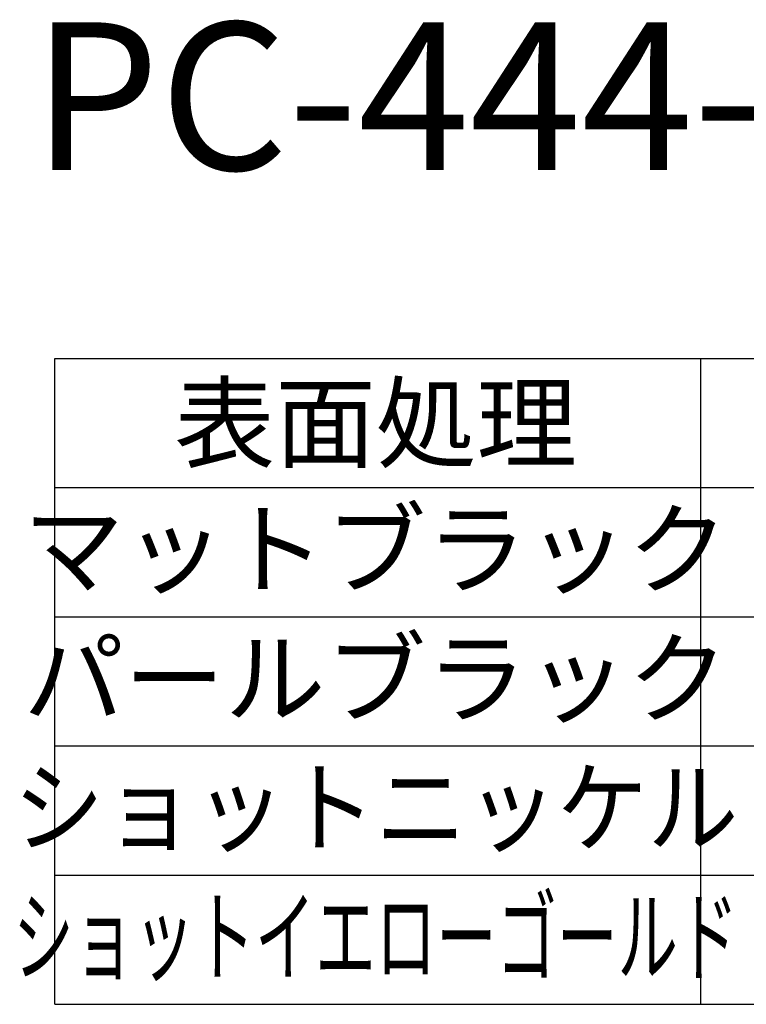
# Model space of a CAD drawing. Extents: x -63 to 90, y -31 to 173.
# Drawn here: x -63 to -24, y 120 to 173 of the extents above; entities that cross this region are included whole.
import ezdxf
from ezdxf.enums import TextEntityAlignment as Align

# ---------------------------------------------------------------- set-up
doc = ezdxf.new("R2010")
doc.units = 0
doc.header["$LTSCALE"] = 0.5
doc.layers.add('01', color=1, linetype='CONTINUOUS')
doc.styles.get("Standard").update_dxf_attribs({"font": 'romans.shx', "bigfont": 'extfont2.shx'})

msp = doc.modelspace()

# ---------------------------------------------------------------- linework, layer by layer
at = {"layer": '01'}
for p, q in [((-61.269774, 154.790638), (8.730226, 154.790638)), ((-61.269774, 119.790638), (-61.269774, 154.790638)), ((-26.269774, 154.790638), (-26.269774, 119.790638)), ((-61.269774, 147.790638), (8.730226, 147.790638)), ((-61.269774, 140.790638), (8.730226, 140.790638)), ((-61.269774, 133.790638), (8.730226, 133.790638)), ((-61.269774, 133.790638), (8.730226, 133.790638)), ((-61.269774, 126.790638), (8.730226, 126.790638)), ((-61.269774, 119.790638), (8.730226, 119.790638)), ((-61.269774, 119.790638), (8.730226, 119.790638))]:
    msp.add_line(p, q, dxfattribs=at)

# ---------------------------------------------------------------- texts
msp.add_text('PC-444-X', height=8, dxfattribs=at).set_placement((-62.500018, 165.006237))
for s, p in [('表面処理', (-43.869774, 149.290638)), ('マットブラック', (-43.869774, 142.455349)), ('パールブラック', (-43.869774, 135.455349))]:
    msp.add_text(s, height=4, dxfattribs=at).set_placement(p, align=Align.CENTER)
for s, width, p in [('ショットニッケル', 0.9, (-43.869774, 128.455349)), ('ショットイエローゴールド', 0.6, (-43.869774, 121.455349))]:
    msp.add_text(s, height=4, dxfattribs=dict(at, width=width)).set_placement(p, align=Align.CENTER)

doc.saveas('drawing.dxf')
